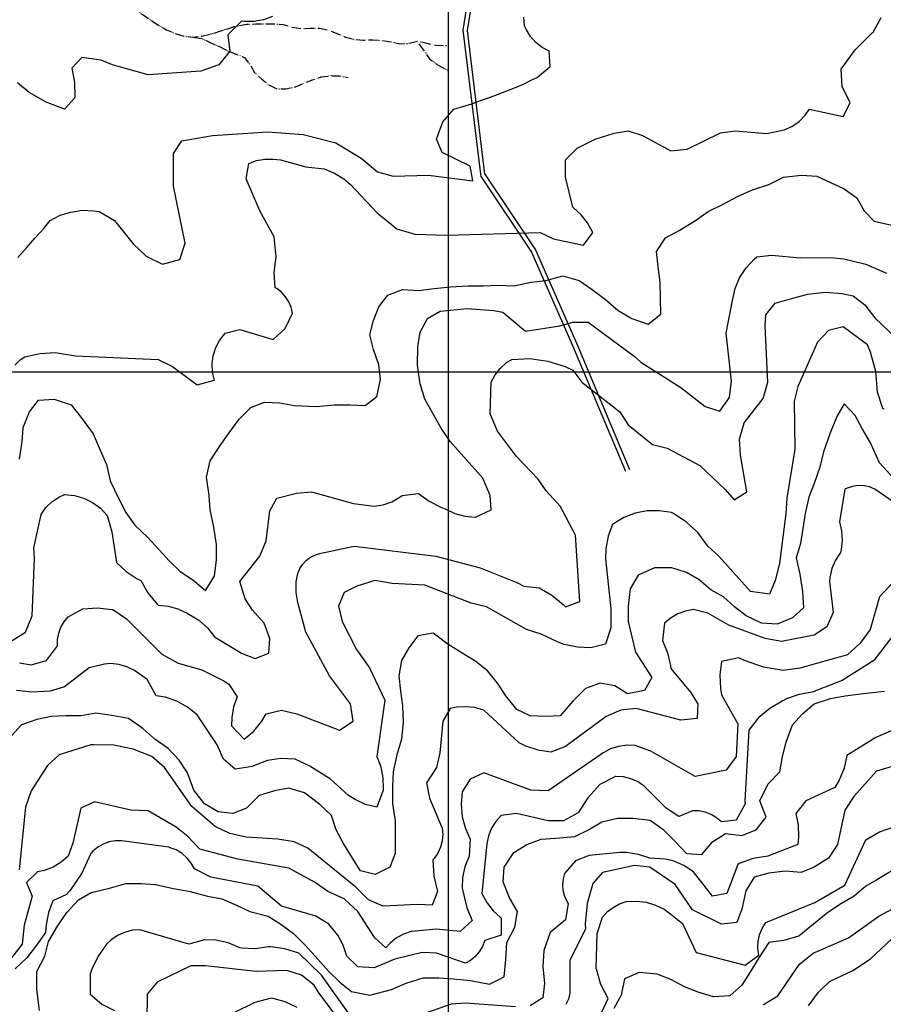
# Model space of a CAD drawing. Units: metres. Extents: x 275775 to 313307, y 6331989 to 6385550.
# Drawn here: x 300527 to 301479, y 6345303 to 6346389 of the extents above; entities that cross this region are included whole.
import ezdxf

# ---------------------------------------------------------------- set-up
doc = ezdxf.new("R2010")
doc.units = ezdxf.units.M
doc.header["$LTSCALE"] = 0.2
doc.header["$MEASUREMENT"] = 0
doc.linetypes.add('QUEBRADA', pattern=[7.3, 5, -0.5, 0.1, -0.5, 0.1, -0.5, 0.1, -0.5])
for name, color, linetype in [('C_SECUNDARIAS', 7, 'CONTINUOUS'), ('CAMINO_SECUNDARIO', 7, 'CONTINUOUS'), ('CURVAS_INDICE', 40, 'CONTINUOUS'), ('DRENAJE_SECUNDARIO', 142, 'QUEBRADA'), ('UTM', 7, 'CONTINUOUS')]:
    doc.layers.add(name, color=color, linetype=linetype)

msp = doc.modelspace()

# ---------------------------------------------------------------- linework, layer by layer
at = {"layer": 'C_SECUNDARIAS', "elevation": 2100}
for points in [[(300805.76339, 6346392.13813), (300795.76339, 6346388.63813), (300785.32589, 6346386.63813), (300774.70089, 6346386.63813), (300771.76339, 6346387.13813), (300756.76339, 6346372.13813), (300758.76339, 6346354.13813), (300746.76339, 6346339.13813), (300726.76339, 6346332.13813), (300668.76339, 6346328.13813), (300630.73214, 6346338.63813), (300616.76339, 6346344.13813), (300595.76339, 6346347.13813), (300584.76339, 6346335.13813), (300587.70089, 6346319.63813), (300587.91964, 6346304.13813), (300587.76339, 6346302.13813), (300576.76339, 6346290.13813), (300556.45089, 6346297.63813), (300537.76339, 6346308.63813), (300524.76339, 6346319.13813)], [(300525.10714, 6346126.63813), (300534.85714, 6346137.13813), (300544.41964, 6346148.13813), (300553.79464, 6346158.63813), (300560.76339, 6346167.13813), (300571.79464, 6346173.13813), (300583.66964, 6346176.63813), (300596.01339, 6346178.63813), (300608.48214, 6346178.13813), (300614.76339, 6346177.13813), (300631.76339, 6346167.13813), (300652.10714, 6346141.63813), (300666.76339, 6346128.13813), (300684.76339, 6346119.13813), (300703.76339, 6346124.13813), (300709.76339, 6346142.13813), (300696.76339, 6346205.13813), (300696.76339, 6346241.13813), (300705.76339, 6346255.13813), (300739.76339, 6346261.13813), (300800.70089, 6346265.13813), (300839.76339, 6346262.13813), (300875.76339, 6346253.13813), (300903.70089, 6346236.13813), (300921.76339, 6346221.13813), (300938.76339, 6346216.13813), (300977.76339, 6346217.13813), (301026.76339, 6346211.13813), (301023.76339, 6346227.13813), (300992.76339, 6346242.13813), (300986.76339, 6346257.13813), (300993.76339, 6346276.13813), (301005.76339, 6346290.13813), (301015.63839, 6346293.13813), (301025.48214, 6346296.13813), (301035.23214, 6346299.63813), (301044.95089, 6346303.13813), (301054.60714, 6346306.63813), (301064.20089, 6346310.13813), (301073.70089, 6346314.13813), (301083.16964, 6346318.13813), (301092.54464, 6346322.63813), (301097.76339, 6346325.13813), (301111.76339, 6346337.13813), (301110.76339, 6346354.13813), (301103.04464, 6346358.13813), (301096.16964, 6346363.63813), (301090.35714, 6346370.13813), (301085.73214, 6346377.63813), (301083.76339, 6346382.13813), (301083.01339, 6346391.63813)], [(301100.76339, 6346154.13813), (301115.76339, 6346147.13813), (301148.76339, 6346140.13813), (301158.76339, 6346154.13813), (301153.23214, 6346164.63813), (301145.98214, 6346173.63813), (301137.23214, 6346181.63813), (301136.76339, 6346182.13813), (301128.76339, 6346215.13813), (301128.76339, 6346234.13813), (301141.76339, 6346247.13813), (301161.35714, 6346257.13813), (301182.41964, 6346263.63813), (301197.76339, 6346266.13813), (301213.76339, 6346261.13813), (301244.76339, 6346244.13813), (301262.76339, 6346246.13813), (301299.76339, 6346264.13813), (301315.76339, 6346266.13813), (301350.76339, 6346263.13813), (301369.76339, 6346267.13813), (301378.41964, 6346271.13813), (301386.23214, 6346276.63813), (301392.98214, 6346283.63813), (301397.76339, 6346290.13813), (301434.76339, 6346282.13813), (301442.76339, 6346297.13813), (301433.76339, 6346315.13813), (301432.76339, 6346334.13813), (301447.98214, 6346355.63813), (301466.73214, 6346374.13813), (301467.76339, 6346375.13813), (301476.76339, 6346391.13813)], [(300521.98214, 6346007.63813), (300527.79464, 6346013.63813), (300532.76339, 6346017.13813), (300549.35714, 6346020.63813), (300566.32589, 6346021.63813), (300570.76339, 6346021.13813), (300588.76339, 6346018.13813), (300679.76339, 6346014.13813), (300695.76339, 6346006.13813), (300722.76339, 6345986.13813), (300741.76339, 6345991.13813), (300739.76339, 6346000.13813), (300739.35714, 6346009.13813), (300740.54464, 6346018.13813), (300743.26339, 6346027.13813), (300747.48214, 6346035.13813), (300753.01339, 6346042.13813), (300753.76339, 6346043.13813), (300769.76339, 6346047.13813), (300806.76339, 6346036.13813), (300819.76339, 6346048.13813), (300827.76339, 6346065.13813), (300826.35714, 6346071.63813), (300823.85714, 6346077.63813), (300820.32589, 6346083.13813), (300815.91964, 6346088.13813), (300810.73214, 6346092.13813), (300808.76339, 6346093.13813), (300807.79464, 6346110.13813), (300809.76339, 6346127.13813), (300807.76339, 6346149.13813), (300791.76339, 6346178.13813), (300776.76339, 6346213.13813), (300779.76339, 6346230.13813), (300788.32589, 6346233.63813), (300797.32589, 6346235.13813), (300806.48214, 6346235.13813), (300814.76339, 6346234.13813), (300842.73214, 6346226.63813), (300862.76339, 6346224.13813), (300874.07589, 6346219.63813), (300884.45089, 6346213.13813), (300891.76339, 6346207.13813), (300921.29464, 6346175.63813), (300942.76339, 6346158.13813), (300962.76339, 6346152.13813), (300997.76339, 6346151.13813), (301100.76339, 6346154.13813)], [(300518.76339, 6345704.13813), (300533.76339, 6345713.13813), (300540.76339, 6345731.13813), (300543.48214, 6345794.63813), (300542.76339, 6345806.13813), (300550.76339, 6345843.13813), (300556.16964, 6345850.63813), (300562.79464, 6345857.13813), (300570.41964, 6345862.13813), (300576.76339, 6345865.13813), (300587.45089, 6345864.13813), (300597.76339, 6345861.13813), (300607.41964, 6345856.13813), (300616.10714, 6345850.13813), (300623.57589, 6345842.13813), (300623.76339, 6345842.13813), (300628.76339, 6345824.13813), (300633.76339, 6345790.13813), (300644.45089, 6345780.13813), (300656.70089, 6345772.13813), (300660.76339, 6345770.13813), (300668.57589, 6345756.63813), (300678.66964, 6345744.13813), (300679.76339, 6345743.13813), (300690.88839, 6345742.13813), (300701.66964, 6345739.13813), (300711.76339, 6345734.13813), (300713.76339, 6345733.13813), (300724.57589, 6345726.63813), (300734.04464, 6345718.13813), (300741.76339, 6345708.13813), (300771.76339, 6345690.13813), (300786.76339, 6345684.13813), (300801.76339, 6345690.13813), (300802.76339, 6345706.13813), (300796.76339, 6345723.13813), (300783.82589, 6345737.63813), (300775.76339, 6345750.13813), (300769.76339, 6345769.13813), (300791.76339, 6345797.13813), (300798.76339, 6345814.13813), (300802.76339, 6345847.13813), (300810.76339, 6345861.13813), (300832.26339, 6345866.63813), (300848.76339, 6345868.13813), (300894.98214, 6345855.13813), (300917.76339, 6345852.13813), (300927.82589, 6345853.63813), (300937.41964, 6345857.13813), (300946.29464, 6345862.13813), (300948.76339, 6345864.13813), (300966.76339, 6345866.13813), (300978.48214, 6345857.63813), (300991.51339, 6345851.13813), (300996.76339, 6345849.13813), (301006.98214, 6345844.13813), (301017.91964, 6345841.13813), (301029.16964, 6345840.13813), (301029.76339, 6345840.13813), (301046.76339, 6345848.13813), (301045.76339, 6345864.13813), (301037.76339, 6345883.13813), (301001.73214, 6345923.63813), (300991.76339, 6345938.13813), (300973.76339, 6345970.13813), (300968.76339, 6345987.13813), (300965.57589, 6346007.63813), (300965.98214, 6346028.13813), (300968.76339, 6346044.13813), (300976.76339, 6346059.13813), (300990.76339, 6346067.13813), (301020.32589, 6346070.13813), (301049.98214, 6346068.13813), (301059.76339, 6346066.13813), (301084.76339, 6346045.13813), (301122.70089, 6346051.13813), (301136.76339, 6346055.13813), (301153.76339, 6346055.13813), (301204.57589, 6346017.63813), (301211.76339, 6346011.13813), (301255.76339, 6345983.13813), (301282.76339, 6345962.13813), (301298.76339, 6345957.13813), (301309.76339, 6345972.13813), (301311.76339, 6345990.13813), (301305.76339, 6346043.13813), (301312.76339, 6346079.13813), (301315.66964, 6346092.13813), (301320.73214, 6346104.13813), (301327.82589, 6346115.13813), (301336.73214, 6346124.63813), (301339.76339, 6346127.13813), (301355.76339, 6346129.13813), (301387.76339, 6346126.13813), (301421.35714, 6346126.63813), (301435.76339, 6346125.13813), (301459.88839, 6346119.13813), (301482.63839, 6346109.13813)], [(300526.98214, 6345679.63813), (300539.76339, 6345677.13813), (300556.76339, 6345682.13813), (300568.76339, 6345698.13813), (300568.85714, 6345705.13813), (300570.16964, 6345712.13813), (300572.66964, 6345718.63813), (300576.26339, 6345724.63813), (300580.76339, 6345730.13813), (300596.76339, 6345739.13813), (300612.85714, 6345740.13813), (300628.85714, 6345738.13813), (300629.76339, 6345738.13813), (300644.76339, 6345728.13813), (300683.76339, 6345689.13813), (300701.76339, 6345679.13813), (300727.85714, 6345671.63813), (300752.26339, 6345659.63813), (300757.76339, 6345656.13813), (300766.76339, 6345642.13813), (300762.79464, 6345631.13813), (300760.85714, 6345619.13813), (300760.76339, 6345610.13813), (300774.76339, 6345595.13813), (300785.20089, 6345604.13813), (300793.91964, 6345615.13813), (300798.76339, 6345623.13813), (300815.76339, 6345627.13813), (300832.76339, 6345623.13813), (300879.76339, 6345605.13813), (300894.76339, 6345615.13813), (300891.76339, 6345634.13813), (300868.76339, 6345665.13813), (300842.76339, 6345713.13813), (300833.76339, 6345746.13813), (300831.95089, 6345757.13813), (300832.07589, 6345768.63813), (300833.76339, 6345778.13813), (300836.07589, 6345783.63813), (300839.26339, 6345788.13813), (300843.26339, 6345792.63813), (300847.91964, 6345796.13813), (300853.10714, 6345798.63813), (300857.76339, 6345800.13813), (300895.76339, 6345808.13813), (300985.76339, 6345797.13813), (301034.76339, 6345784.13813), (301075.01339, 6345768.13813), (301082.76339, 6345764.13813), (301099.76339, 6345762.13813), (301113.76339, 6345754.13813), (301126.13839, 6345743.63813), (301128.76339, 6345741.13813), (301144.76339, 6345747.13813), (301139.76339, 6345820.13813), (301122.76339, 6345852.13813), (301107.35714, 6345869.13813), (301098.76339, 6345882.13813), (301074.76339, 6345907.13813), (301053.76339, 6345935.13813), (301045.76339, 6345954.13813), (301046.76339, 6345989.13813), (301051.20089, 6345997.13813), (301056.98214, 6346004.13813), (301063.95089, 6346010.63813), (301069.76339, 6346014.13813), (301089.66964, 6346015.13813), (301109.38839, 6346012.13813), (301128.35714, 6346006.13813), (301136.76339, 6346002.13813), (301146.76339, 6345989.13813), (301188.76339, 6345956.13813), (301197.76339, 6345942.13813), (301224.76339, 6345920.13813), (301240.76339, 6345916.13813), (301276.76339, 6345897.13813), (301304.98214, 6345870.63813), (301314.76339, 6345859.13813), (301328.76339, 6345868.13813), (301321.63839, 6345908.63813), (301320.76339, 6345926.13813), (301325.76339, 6345944.13813), (301346.76339, 6345971.13813), (301351.76339, 6345989.13813), (301349.04464, 6346051.13813), (301349.76339, 6346063.13813), (301359.76339, 6346076.13813), (301377.76339, 6346081.13813), (301396.01339, 6346086.13813), (301414.88839, 6346088.13813), (301433.82589, 6346086.63813), (301445.76339, 6346084.13813), (301458.76339, 6346074.13813), (301469.76339, 6346060.13813), (301510.73214, 6346021.13813)], [(301479.95089, 6345959.13813), (301478.76339, 6345960.13813), (301472.76339, 6345978.13813), (301470.82589, 6346000.63813), (301465.01339, 6346022.13813), (301461.76339, 6346030.13813), (301434.76339, 6346050.13813), (301418.76339, 6346046.13813), (301406.76339, 6346033.13813), (301384.76339, 6345984.13813), (301380.76339, 6345968.13813), (301381.76339, 6345915.13813), (301372.66964, 6345861.13813), (301371.76339, 6345844.13813), (301364.76339, 6345789.13813), (301360.07589, 6345770.13813), (301353.76339, 6345755.13813), (301332.76339, 6345758.13813), (301297.76339, 6345797.13813), (301285.76339, 6345808.13813), (301274.76339, 6345823.13813), (301262.26339, 6345834.63813), (301247.91964, 6345844.13813), (301245.76339, 6345845.13813), (301232.45089, 6345847.13813), (301218.95089, 6345847.13813), (301205.73214, 6345844.63813), (301193.13839, 6345839.63813), (301181.54464, 6345832.63813), (301180.76339, 6345832.13813), (301175.76339, 6345819.13813), (301173.13839, 6345805.13813), (301172.76339, 6345794.13813), (301178.76339, 6345739.13813), (301178.76339, 6345718.13813), (301172.76339, 6345700.13813), (301156.76339, 6345696.13813), (301141.88839, 6345696.63813), (301127.35714, 6345699.63813), (301120.76339, 6345702.13813), (301101.95089, 6345711.13813), (301085.76339, 6345716.13813), (301041.76339, 6345741.13813), (301024.76339, 6345745.13813), (300973.76339, 6345765.13813), (300937.76339, 6345767.13813), (300918.76339, 6345770.13813), (300898.98214, 6345764.13813), (300884.76339, 6345757.13813), (300878.76339, 6345742.13813), (300882.76339, 6345725.13813), (300898.38839, 6345694.13813), (300912.76339, 6345674.13813), (300929.76339, 6345638.13813), (300920.76339, 6345576.13813), (300925.20089, 6345564.63813), (300927.60714, 6345552.63813), (300927.82589, 6345540.13813), (300927.76339, 6345539.13813), (300920.76339, 6345520.13813), (300908.48214, 6345523.13813), (300896.91964, 6345528.63813), (300889.76339, 6345533.13813), (300869.82589, 6345551.13813), (300847.04464, 6345565.63813), (300830.76339, 6345573.13813), (300814.76339, 6345574.13813), (300800.48214, 6345571.63813), (300786.85714, 6345566.63813), (300783.76339, 6345565.13813), (300764.76339, 6345562.13813), (300751.76339, 6345573.13813), (300744.76339, 6345589.13813), (300722.76339, 6345622.13813), (300712.16964, 6345630.63813), (300700.23214, 6345637.13813), (300687.38839, 6345641.63813), (300677.76339, 6345643.13813), (300667.76339, 6345661.13813), (300653.76339, 6345671.13813), (300645.45089, 6345675.13813), (300636.57589, 6345677.63813), (300627.41964, 6345678.63813), (300620.76339, 6345678.13813), (300603.76339, 6345674.13813), (300576.76339, 6345653.13813), (300560.76339, 6345648.13813), (300540.57589, 6345647.13813), (300523.76339, 6345649.13813)], [(301532.01339, 6345828.13813), (301469.76339, 6345871.13813), (301463.95089, 6345873.63813), (301457.82589, 6345874.63813), (301451.54464, 6345875.13813), (301445.32589, 6345874.13813), (301439.35714, 6345872.13813), (301436.76339, 6345871.13813), (301430.76339, 6345835.13813), (301433.13839, 6345825.13813), (301433.76339, 6345814.63813), (301432.57589, 6345804.63813), (301431.76339, 6345801.13813), (301426.32589, 6345792.63813), (301422.41964, 6345783.63813), (301420.20089, 6345773.63813), (301419.76339, 6345769.13813), (301423.76339, 6345735.13813), (301416.76339, 6345719.13813), (301402.76339, 6345710.13813), (301366.76339, 6345703.13813), (301348.76339, 6345706.13813), (301308.85714, 6345721.13813), (301285.76339, 6345734.13813), (301269.76339, 6345738.13813), (301261.07589, 6345736.63813), (301252.79464, 6345733.63813), (301245.13839, 6345729.13813), (301238.35714, 6345723.63813), (301237.76339, 6345723.13813), (301235.76339, 6345704.13813), (301241.29464, 6345690.63813), (301244.38839, 6345676.63813), (301244.76339, 6345673.13813), (301266.41964, 6345647.13813), (301274.76339, 6345634.13813), (301273.76339, 6345618.13813), (301255.76339, 6345616.13813), (301206.76339, 6345629.13813), (301189.76339, 6345627.13813), (301173.76339, 6345620.13813), (301128.76339, 6345587.13813), (301112.76339, 6345581.13813), (301098.70089, 6345583.13813), (301085.20089, 6345587.63813), (301077.76339, 6345591.13813), (301038.76339, 6345627.13813), (301029.04464, 6345630.13813), (301018.95089, 6345631.13813), (301008.79464, 6345630.63813), (301001.76339, 6345629.13813), (300993.76339, 6345615.13813), (300990.41964, 6345580.13813), (300986.76339, 6345564.13813), (300975.76339, 6345547.13813), (300978.76339, 6345530.13813), (300992.76339, 6345497.13813), (300993.45089, 6345490.13813), (300992.85714, 6345483.13813), (300991.07589, 6345476.13813), (300988.07589, 6345469.63813), (300984.01339, 6345463.63813), (300982.76339, 6345462.13813)], [(301507.01339, 6345786.63813), (301474.76339, 6345752.13813), (301464.76339, 6345716.13813), (301453.76339, 6345701.13813), (301439.76339, 6345688.13813), (301387.20089, 6345673.63813), (301368.76339, 6345671.13813), (301347.07589, 6345674.63813), (301326.29464, 6345682.13813), (301319.76339, 6345685.13813), (301300.76339, 6345681.13813), (301298.82589, 6345666.13813), (301299.54464, 6345651.13813), (301300.76339, 6345644.13813), (301318.76339, 6345612.13813), (301316.76339, 6345576.13813), (301305.76339, 6345561.13813), (301271.76339, 6345554.13813), (301222.76339, 6345582.13813), (301205.76339, 6345588.13813), (301196.48214, 6345588.63813), (301187.29464, 6345587.13813), (301178.45089, 6345584.63813), (301170.23214, 6345580.13813), (301168.76339, 6345579.13813), (301109.76339, 6345538.13813), (301090.76339, 6345539.13813), (301038.76339, 6345558.13813), (301023.76339, 6345551.13813), (301014.76339, 6345537.13813), (301013.63839, 6345523.63813), (301014.88839, 6345509.63813), (301018.48214, 6345496.63813), (301023.76339, 6345485.13813), (301022.76339, 6345466.13813), (301018.01339, 6345454.63813), (301015.32589, 6345442.63813), (301014.76339, 6345431.13813), (301020.04464, 6345409.13813), (301025.76339, 6345395.13813), (301012.76339, 6345383.13813), (300986.13839, 6345385.63813), (300959.48214, 6345383.13813), (300958.76339, 6345383.13813), (300950.29464, 6345380.13813), (300942.41964, 6345376.13813), (300935.45089, 6345370.13813), (300930.76339, 6345365.13813), (300918.76339, 6345376.13813), (300899.76339, 6345405.13813), (300884.76339, 6345419.13813), (300866.76339, 6345427.13813), (300852.76339, 6345437.13813), (300823.76339, 6345453.13813), (300767.76339, 6345463.13813), (300725.76339, 6345474.13813), (300712.48214, 6345488.13813), (300699.76339, 6345498.13813), (300668.76339, 6345516.13813), (300649.76339, 6345517.13813), (300609.76339, 6345526.13813), (300594.76339, 6345519.13813), (300585.91964, 6345480.63813), (300580.76339, 6345466.13813), (300572.88839, 6345459.63813), (300563.98214, 6345454.13813), (300554.29464, 6345450.63813), (300546.76339, 6345449.13813), (300534.76339, 6345437.13813), (300540.76339, 6345422.13813), (300532.23214, 6345390.13813), (300529.76339, 6345369.13813), (300516.76339, 6345352.13813)], [(301491.73214, 6345712.13813), (301468.76339, 6345682.13813), (301433.76339, 6345660.13813), (301400.76339, 6345647.13813), (301386.23214, 6345644.63813), (301372.38839, 6345639.63813), (301367.76339, 6345637.13813), (301354.04464, 6345629.13813), (301341.85714, 6345619.13813), (301340.76339, 6345618.13813), (301330.76339, 6345605.13813), (301326.63839, 6345527.13813), (301326.76339, 6345524.13813), (301316.76339, 6345506.13813), (301300.76339, 6345504.13813), (301295.38839, 6345508.63813), (301289.26339, 6345512.13813), (301282.63839, 6345514.63813), (301275.66964, 6345516.13813), (301268.76339, 6345516.13813), (301253.76339, 6345510.13813), (301239.76339, 6345519.13813), (301215.76339, 6345543.13813), (301208.73214, 6345548.13813), (301200.98214, 6345551.63813), (301192.73214, 6345553.63813), (301184.23214, 6345554.13813), (301183.76339, 6345554.13813), (301166.76339, 6345545.13813), (301153.38839, 6345530.63813), (301142.76339, 6345514.13813), (301126.76339, 6345505.13813), (301109.76339, 6345505.13813), (301074.76339, 6345513.13813), (301057.76339, 6345511.13813), (301051.85714, 6345504.63813), (301047.16964, 6345497.13813), (301043.88839, 6345488.63813), (301042.07589, 6345480.13813), (301041.76339, 6345476.13813), (301036.76339, 6345425.13813), (301042.01339, 6345415.13813), (301048.91964, 6345406.13813), (301057.29464, 6345398.63813), (301057.76339, 6345398.13813), (301057.76339, 6345379.13813), (301039.76339, 6345373.13813), (301037.32589, 6345366.63813), (301033.79464, 6345360.63813), (301029.32589, 6345355.63813), (301023.98214, 6345351.13813), (301018.76339, 6345348.13813), (300986.76339, 6345359.13813), (300970.76339, 6345360.13813), (300940.76339, 6345352.63813), (300917.76339, 6345343.13813), (300899.76339, 6345344.13813), (300887.76339, 6345356.13813), (300883.73214, 6345368.13813), (300877.70089, 6345379.13813), (300869.82589, 6345389.13813), (300867.76339, 6345391.13813), (300853.76339, 6345400.13813), (300815.76339, 6345411.13813), (300789.76339, 6345433.13813), (300737.76339, 6345443.13813), (300719.76339, 6345452.13813), (300716.23214, 6345458.63813), (300711.63839, 6345464.13813), (300706.10714, 6345469.13813), (300699.82589, 6345473.13813), (300692.98214, 6345475.63813), (300691.76339, 6345476.13813), (300639.76339, 6345483.13813), (300632.76339, 6345483.13813), (300625.88839, 6345482.13813), (300619.32589, 6345479.63813), (300613.26339, 6345476.13813), (300607.91964, 6345471.63813), (300605.76339, 6345469.13813), (300595.85714, 6345447.63813), (300582.38839, 6345428.13813), (300578.76339, 6345424.13813), (300563.76339, 6345417.13813), (300558.82589, 6345404.13813), (300556.20089, 6345390.63813), (300555.76339, 6345382.13813), (300545.76339, 6345368.13813), (300535.10714, 6345354.13813), (300522.13839, 6345342.13813)], [(301509.95089, 6345614.13813), (301470.76339, 6345597.13813), (301438.76339, 6345577.13813), (301435.82589, 6345563.13813), (301430.51339, 6345550.13813), (301425.76339, 6345542.13813), (301393.76339, 6345527.13813), (301382.76339, 6345513.13813), (301385.38839, 6345500.63813), (301385.76339, 6345487.63813), (301384.76339, 6345479.13813), (301351.76339, 6345466.13813), (301335.70089, 6345463.63813), (301320.38839, 6345458.13813), (301318.76339, 6345457.13813), (301306.76339, 6345425.13813), (301290.76339, 6345422.13813), (301269.76339, 6345449.13813), (301259.20089, 6345456.13813), (301247.57589, 6345461.13813), (301238.76339, 6345463.13813), (301221.76339, 6345464.13813), (301209.23214, 6345468.13813), (301196.20089, 6345470.13813), (301188.76339, 6345470.13813), (301154.76339, 6345467.13813), (301139.76339, 6345461.13813), (301127.76339, 6345447.13813), (301126.07589, 6345441.13813), (301125.51339, 6345434.63813), (301126.01339, 6345428.63813), (301127.60714, 6345422.13813), (301130.23214, 6345416.63813), (301131.76339, 6345414.13813), (301128.76339, 6345396.13813), (301111.76339, 6345382.13813), (301104.76339, 6345362.13813), (301103.70089, 6345344.13813), (301105.76339, 6345326.13813), (301103.76339, 6345310.13813), (301089.76339, 6345301.13813)], [(300982.76339, 6345462.13813), (300983.76339, 6345444.13813), (300987.76339, 6345427.13813), (300981.76339, 6345412.13813), (300965.76339, 6345413.13813), (300927.76339, 6345411.13813), (300911.76339, 6345418.13813), (300897.76339, 6345432.13813), (300844.76339, 6345475.13813), (300829.76339, 6345482.13813), (300811.76339, 6345485.13813), (300776.76339, 6345487.13813), (300758.76339, 6345491.13813), (300742.76339, 6345499.13813), (300716.76339, 6345521.13813), (300686.76339, 6345564.13813), (300672.76339, 6345576.13813), (300652.32589, 6345584.13813), (300630.79464, 6345588.63813), (300608.82589, 6345589.13813), (300605.76339, 6345589.13813), (300570.76339, 6345578.13813), (300557.76339, 6345566.13813), (300539.76339, 6345538.13813), (300533.76339, 6345520.13813), (300526.76339, 6345451.13813)], [(301494.95089, 6345567.13813), (301471.76339, 6345560.13813), (301446.76339, 6345532.13813), (301436.76339, 6345517.13813), (301428.76339, 6345479.13813), (301418.76339, 6345464.13813), (301402.91964, 6345454.13813), (301388.76339, 6345448.13813), (301370.91964, 6345449.63813), (301353.10714, 6345447.63813), (301336.76339, 6345443.13813), (301327.76339, 6345428.13813), (301323.29464, 6345407.63813), (301317.76339, 6345393.13813), (301300.76339, 6345391.13813), (301268.76339, 6345407.13813), (301249.76339, 6345435.13813), (301221.76339, 6345454.13813), (301204.76339, 6345456.13813), (301169.76339, 6345448.13813), (301158.76339, 6345436.13813), (301152.76339, 6345414.13813), (301150.66964, 6345391.63813), (301150.76339, 6345386.13813), (301133.76339, 6345351.13813), (301133.76339, 6345315.13813), (301132.01339, 6345308.63813), (301129.13839, 6345302.63813)], [(301168.76339, 6345294.13813), (301175.76339, 6345309.13813), (301167.91964, 6345324.63813), (301162.88839, 6345341.63813), (301162.76339, 6345342.13813), (301163.76339, 6345381.13813), (301169.76339, 6345399.13813), (301175.04464, 6345405.13813), (301181.23214, 6345409.63813), (301188.20089, 6345413.63813), (301195.66964, 6345416.13813), (301196.76339, 6345416.13813), (301207.32589, 6345416.63813), (301217.85714, 6345415.63813), (301227.98214, 6345412.13813), (301237.41964, 6345407.63813), (301244.76339, 6345402.13813), (301257.76339, 6345392.13813), (301272.76339, 6345360.13813), (301326.76339, 6345346.13813), (301341.76339, 6345357.13813), (301340.76339, 6345364.63813), (301341.07589, 6345372.13813), (301342.66964, 6345379.63813), (301345.54464, 6345386.63813), (301349.57589, 6345393.13813), (301349.76339, 6345393.13813), (301403.76339, 6345415.13813), (301436.76339, 6345434.13813), (301459.76339, 6345484.13813), (301474.76339, 6345493.13813), (301491.76339, 6345499.13813)], [(301346.66964, 6345302.63813), (301347.76339, 6345303.13813), (301362.76339, 6345312.13813), (301386.76339, 6345347.13813), (301401.76339, 6345359.13813), (301440.76339, 6345376.13813), (301474.16964, 6345400.13813), (301494.82589, 6345411.13813)], [(301396.76339, 6345301.13813), (301407.76339, 6345316.13813), (301419.76339, 6345328.13813), (301445.41964, 6345340.13813), (301465.04464, 6345353.13813), (301529.79464, 6345413.63813)], [(300888.76339, 6345294.13813), (300859.76339, 6345335.13813), (300834.76339, 6345359.13813), (300819.60714, 6345364.13813), (300803.82589, 6345366.13813), (300801.76339, 6345366.13813), (300786.85714, 6345364.13813), (300771.85714, 6345364.63813), (300769.76339, 6345365.13813), (300756.91964, 6345370.63813), (300743.32589, 6345373.63813), (300730.76339, 6345374.13813), (300713.76339, 6345369.13813), (300659.76339, 6345385.13813), (300651.10714, 6345384.63813), (300642.73214, 6345382.13813), (300634.82589, 6345378.63813), (300627.70089, 6345373.63813), (300622.76339, 6345369.13813), (300613.51339, 6345356.13813), (300606.66964, 6345341.63813), (300604.76339, 6345336.13813), (300604.76339, 6345314.13813), (300617.76339, 6345303.13813), (300631.79464, 6345296.13813)], [(300885.76339, 6345277.13813), (300856.23214, 6345316.63813), (300851.76339, 6345324.13813), (300837.76339, 6345335.13813), (300821.76339, 6345340.13813), (300787.76339, 6345339.13813), (300732.10714, 6345345.13813), (300715.76339, 6345345.13813), (300678.76339, 6345327.13813), (300667.76339, 6345314.13813), (300666.76339, 6345225.13813)], [(300739.76339, 6345282.13813), (300786.76339, 6345305.13813), (300804.76339, 6345310.13813), (300819.26339, 6345306.13813), (300832.82589, 6345299.63813)], [(301073.76339, 6345300.13813), (301018.76339, 6345304.13813), (301002.76339, 6345303.13813), (300969.35714, 6345291.13813)]]:
    msp.add_lwpolyline(points, dxfattribs=at)
at = {"layer": 'CAMINO_SECUNDARIO'}
for points in [[(301035.84286, 6346215.49112), (301015.85165, 6346377.08789), (301035.20838, 6346497.84122), (301000, 6346519.80393)], [(301040, 6346218.26928), (301020.89963, 6346376.98898), (301039.81189, 6346494.96959)], [(301040, 6346218.26928), (301095.74873, 6346134.84863), (301141.30339, 6346031.40544), (301199.52145, 6345892.75568)], [(301035.84286, 6346215.49112), (301091.34886, 6346132.43368), (301136.71004, 6346029.42984), (301194.91136, 6345890.81994)]]:
    msp.add_lwpolyline(points, dxfattribs=at)
at = {"layer": 'CURVAS_INDICE'}
for points, elevation in [([(300527.02715, 6345904.13813), (300530.02715, 6345923.13813), (300531.02715, 6345939.13813), (300538.02715, 6345956.13813), (300548.02715, 6345969.13813), (300565.02715, 6345970.13813), (300584.02715, 6345964.13813), (300595.02715, 6345950.13813), (300608.02715, 6345932.13813), (300616.02715, 6345914.13813), (300623.02715, 6345898.13813), (300627.02715, 6345880.13813), (300636.02715, 6345861.13813), (300644.02715, 6345845.13813), (300654.02715, 6345831.13813), (300668.02715, 6345818.13813), (300681.02715, 6345804.13813), (300692.02715, 6345792.13813), (300704.02715, 6345780.13813), (300718.02715, 6345771.13813), (300732.02715, 6345759.13813), (300742.02715, 6345775.13813), (300744.02715, 6345793.13813), (300744.02715, 6345810.13813), (300741.02715, 6345829.13813), (300737.02715, 6345848.13813), (300736.02715, 6345864.13813), (300733.02715, 6345884.13813), (300737.02715, 6345902.13813), (300748.02715, 6345919.13813), (300758.02715, 6345933.13813), (300769.02715, 6345948.13813), (300782.02715, 6345961.13813), (300797.02715, 6345967.13813), (300814.02715, 6345966.13813), (300830.02715, 6345963.13813), (300854.02715, 6345962.13813), (300874.02715, 6345964.13813), (300891.02715, 6345964.13813), (300908.02715, 6345963.13813), (300921.02715, 6345973.13813), (300925.02715, 6345992.13813), (300923.02715, 6346008.13813), (300917.02715, 6346025.13813), (300913.02715, 6346041.13813), (300917.02715, 6346057.13813), (300923.02715, 6346072.13813), (300933.02715, 6346085.13813), (300949.02715, 6346091.13813), (300967.02715, 6346090.13813), (300984.02715, 6346092.13813), (301002.02715, 6346094.13813), (301021.02715, 6346095.13813), (301038.02715, 6346095.13813), (301055.02715, 6346096.13813), (301072.02715, 6346095.13813), (301091.02715, 6346099.13813), (301107.02715, 6346101.13813), (301126.02715, 6346106.13813), (301144.02715, 6346101.13813), (301158.02715, 6346091.13813), (301173.02715, 6346080.13813), (301187.02715, 6346068.13813), (301202.02715, 6346059.13813), (301220.02715, 6346053.13813), (301234.02715, 6346064.13813), (301233.02715, 6346099.13813), (301231.02715, 6346116.13813), (301229.02715, 6346133.13813), (301239.02715, 6346148.13813), (301254.02715, 6346156.13813), (301272.02715, 6346167.13813), (301286.02715, 6346177.13813), (301302.02715, 6346185.13813), (301319.02715, 6346194.13813), (301335.02715, 6346201.13813), (301353.02715, 6346207.13813), (301369.02715, 6346215.13813), (301389.02715, 6346217.13813), (301406.02715, 6346216.13813), (301421.02715, 6346209.13813), (301436.02715, 6346202.13813), (301450.02715, 6346192.13813), (301458.02715, 6346178.13813), (301468.90715, 6346166.63813), (301514.61715, 6346156.13813)], 800), ([(301507.27715, 6345864.63813), (301474.80715, 6345900.13813), (301465.02715, 6345922.13813), (301456.02715, 6345937.13813), (301448.02715, 6345952.13813), (301436.02715, 6345965.13813), (301428.02715, 6345951.13813), (301420.02715, 6345932.13813), (301413.02715, 6345912.13813), (301409.02715, 6345895.13813), (301403.02715, 6345877.13813), (301397.02715, 6345862.13813), (301393.02715, 6345844.13813), (301388.02715, 6345811.13813), (301383.02715, 6345795.13813), (301387.02715, 6345777.13813), (301390.02715, 6345758.13813), (301391.02715, 6345740.13813), (301379.02715, 6345729.13813), (301362.02715, 6345722.13813), (301345.02715, 6345723.13813), (301328.02715, 6345731.13813), (301315.02715, 6345741.13813), (301303.02715, 6345752.13813), (301289.02715, 6345760.13813), (301276.02715, 6345771.13813), (301262.02715, 6345779.13813), (301246.02715, 6345784.13813), (301227.02715, 6345784.13813), (301209.02715, 6345776.13813), (301200.02715, 6345761.13813), (301198.02715, 6345742.13813), (301198.02715, 6345725.13813), (301202.02715, 6345708.13813), (301206.02715, 6345691.13813), (301224.02715, 6345663.13813), (301216.02715, 6345649.13813), (301197.02715, 6345645.13813), (301183.02715, 6345654.13813), (301167.02715, 6345657.13813), (301151.02715, 6345651.13813), (301137.02715, 6345637.13813), (301123.02715, 6345621.13813), (301107.02715, 6345620.13813), (301090.02715, 6345621.13813), (301075.02715, 6345628.13813), (301063.02715, 6345643.13813), (301054.02715, 6345657.13813), (301043.02715, 6345670.13813), (301030.02715, 6345681.13813), (301015.02715, 6345690.13813), (300999.02715, 6345700.13813), (300983.02715, 6345712.13813), (300966.02715, 6345709.13813), (300956.02715, 6345696.13813), (300948.02715, 6345682.13813), (300945.02715, 6345665.13813), (300947.02715, 6345648.13813), (300949.02715, 6345632.13813), (300950.02715, 6345614.13813), (300948.02715, 6345595.13813), (300943.02715, 6345578.13813), (300939.02715, 6345559.13813), (300938.02715, 6345543.13813), (300938.02715, 6345524.13813), (300941.02715, 6345505.13813), (300941.02715, 6345469.13813), (300935.02715, 6345454.13813), (300919.02715, 6345446.13813), (300903.02715, 6345450.13813), (300894.02715, 6345464.13813), (300884.02715, 6345480.13813), (300876.02715, 6345495.13813), (300871.02715, 6345511.13813), (300858.02715, 6345523.13813), (300841.02715, 6345536.13813), (300824.02715, 6345541.13813), (300808.02715, 6345538.13813), (300791.02715, 6345533.13813), (300777.02715, 6345519.13813), (300762.02715, 6345513.13813), (300746.02715, 6345515.13813), (300731.02715, 6345524.13813), (300719.02715, 6345539.13813), (300712.02715, 6345558.13813), (300703.02715, 6345572.13813), (300691.02715, 6345585.13813), (300676.02715, 6345595.13813), (300663.02715, 6345607.13813), (300647.02715, 6345618.13813), (300631.02715, 6345621.13813), (300611.02715, 6345624.13813), (300595.02715, 6345621.13813), (300578.02715, 6345621.13813), (300562.02715, 6345620.13813), (300546.02715, 6345617.13813), (300529.02715, 6345611.13813), (300518.02715, 6345599.13813)], 900), ([(300549.02715, 6345296.13813), (300546.02715, 6345319.13813), (300546.02715, 6345339.13813), (300555.02715, 6345356.13813), (300559.02715, 6345372.13813), (300569.02715, 6345389.13813), (300579.02715, 6345404.13813), (300592.02715, 6345418.13813), (300606.02715, 6345426.13813), (300626.02715, 6345431.13813), (300644.02715, 6345436.13813), (300661.02715, 6345436.13813), (300677.02715, 6345435.13813), (300695.02715, 6345431.13813), (300715.02715, 6345427.13813), (300734.02715, 6345422.13813), (300750.02715, 6345419.13813), (300766.02715, 6345412.13813), (300781.02715, 6345405.13813), (300801.02715, 6345400.13813), (300815.02715, 6345391.13813), (300829.02715, 6345381.13813), (300842.02715, 6345368.13813), (300853.02715, 6345356.13813), (300868.02715, 6345339.13813), (300880.02715, 6345327.13813), (300893.02715, 6345317.13813), (300913.02715, 6345313.13813), (300937.02715, 6345319.13813), (300953.02715, 6345326.13813), (300972.02715, 6345332.13813), (300989.02715, 6345332.13813), (301005.02715, 6345331.13813), (301024.02715, 6345329.13813), (301045.02715, 6345325.13813), (301061.02715, 6345333.13813), (301063.02715, 6345352.13813), (301064.02715, 6345371.13813), (301073.02715, 6345388.13813), (301076.02715, 6345405.13813), (301067.02715, 6345420.13813), (301060.02715, 6345438.13813), (301061.02715, 6345454.13813), (301072.02715, 6345470.13813), (301086.02715, 6345479.13813), (301102.02715, 6345485.13813), (301118.02715, 6345486.13813), (301139.02715, 6345488.13813), (301154.02715, 6345495.13813), (301169.02715, 6345504.13813), (301186.02715, 6345508.13813), (301203.02715, 6345508.13813), (301222.02715, 6345506.13813), (301236.02715, 6345496.13813), (301250.02715, 6345482.13813), (301262.02715, 6345469.13813), (301279.02715, 6345468.13813), (301291.02715, 6345482.13813), (301305.02715, 6345491.13813), (301323.02715, 6345489.13813), (301339.02715, 6345495.13813), (301350.02715, 6345509.13813), (301343.02715, 6345527.13813), (301352.02715, 6345546.13813), (301365.02715, 6345559.13813), (301368.02715, 6345576.13813), (301372.02715, 6345592.13813), (301379.02715, 6345611.13813), (301390.02715, 6345623.13813), (301403.02715, 6345634.13813), (301421.02715, 6345640.13813), (301437.02715, 6345643.13813), (301454.08715, 6345645.13813), (301480.43715, 6345648.13813)], 400), ([(301500.43715, 6345457.13813), (301471.86715, 6345440.13813), (301460.02715, 6345433.13813), (301447.02715, 6345422.13813), (301433.02715, 6345414.13813), (301418.02715, 6345404.13813), (301402.02715, 6345391.13813), (301386.02715, 6345378.13813), (301369.02715, 6345373.13813), (301353.02715, 6345371.13813), (301342.02715, 6345354.13813), (301332.02715, 6345338.13813), (301323.02715, 6345324.13813), (301310.02715, 6345312.13813), (301292.02715, 6345311.13813), (301275.02715, 6345316.13813), (301260.02715, 6345322.13813), (301245.02715, 6345330.13813), (301230.02715, 6345336.13813), (301210.02715, 6345338.13813), (301194.02715, 6345331.13813), (301190.02715, 6345313.13813), (301182.02715, 6345298.13813)], 525)]:
    msp.add_lwpolyline(points, dxfattribs=dict(at, elevation=elevation))
at = {"layer": 'DRENAJE_SECUNDARIO', "ltscale": 10, "flags": 128}
for points in [[(300195.90493, 6346534.78879), (300199.07, 6346525.45226), (300203.82, 6346516.53226), (300209.32, 6346508.13226), (300215.8, 6346500.42226), (300222.77, 6346493.23226), (300230.72, 6346486.90226), (300238.92, 6346481.08226), (300246.87, 6346474.92226), (300255.31, 6346469.27226), (300263.99, 6346464.13226), (300272.66, 6346459.15226), (300281.34, 6346454.01226), (300290.52, 6346449.22226), (300299.93, 6346444.93226), (300309.09, 6346440.81226), (300318.49, 6346436.86226), (300328.15, 6346432.91226), (300337.31, 6346428.79226), (300346.46, 6346424.67226), (300356.11, 6346420.89226), (300365.76, 6346417.28226), (300375.87, 6346415.19226), (300385.95, 6346414.60226), (300396, 6346414.85226), (300406.05, 6346415.10226), (300416.11, 6346415.35226), (300426.17, 6346415.44226), (300436.22, 6346415.69226), (300446.25, 6346416.78226), (300456.25, 6346419.04226), (300466.24, 6346421.96226), (300476.23, 6346424.72226), (300486.22, 6346427.48226), (300496.22, 6346429.74226), (300506.24, 6346431.67226), (300516.26, 6346433.26226), (300526.28, 6346434.68226), (300536.31, 6346435.93226), (300546.33, 6346437.52226), (300556.59, 6346439.62226), (300566.33, 6346442.04226), (300576.36, 6346443.29226), (300586.41, 6346443.54226), (300596.06, 6346440.10226), (300604.74, 6346434.96226), (300612.93, 6346429.14226), (300621.62, 6346423.83226), (300630.06, 6346418.18226), (300638.5, 6346412.37226), (300646.45, 6346406.20226), (300654.91, 6346399.88226), (300663.35, 6346394.24226), (300671.8, 6346388.25226), (300680.24, 6346382.60226), (300689.17, 6346377.64226), (300698.33, 6346373.51226), (300707.96, 6346370.57226), (300718.04, 6346369.65226), (300728.07, 6346370.74226), (300738.08, 6346373.00226), (300747.81, 6346376.09226), (300757.54, 6346379.18226), (300767.52, 6346382.27226), (300777.54, 6346383.69226), (300787.59, 6346384.11226), (300797.64, 6346384.36226), (300807.71, 6346384.28226), (300817.79, 6346383.36226), (300827.42, 6346380.42226), (300837.52, 6346378.99226), (300847.57, 6346379.25226), (300857.63, 6346379.33226), (300867.49, 6346377.23226), (300876.89, 6346373.45226), (300886.29, 6346369.66226), (300896.16, 6346366.90226), (300906.24, 6346366.31226), (300916.29, 6346366.56226), (300926.37, 6346365.81226), (300936.47, 6346364.39226), (300946.33, 6346362.29226), (300956.38, 6346362.71226), (300966.12, 6346365.13226), (300975.99, 6346362.86226), (300985.85, 6346360.60226), (300995.92, 6346360.18226), (301000, 6346360.48674)], [(300718.04, 6346369.48226), (300728.14, 6346368.06226), (300737.31, 6346363.44226), (300746.71, 6346359.49226), (300755.63, 6346354.85226), (300765.29, 6346350.91226), (300774.94, 6346347.13226), (300781.17, 6346339.25226), (300786.17, 6346330.50226), (300793.64, 6346323.49226), (300801.85, 6346317.00226), (300811.02, 6346312.54226), (300821.08, 6346312.46226), (300831.08, 6346314.88226), (300840.54, 6346318.80226), (300850, 6346322.39226), (300859.48, 6346325.64226), (300869.5, 6346327.06226), (300879.57, 6346326.81226), (300889.42, 6346324.88226)], [(300967.2, 6346362.31226), (300973.19, 6346354.09226), (300978.94, 6346345.69226), (300987.14, 6346339.54226), (300996.06, 6346334.57226), (301000, 6346332.31629)]]:
    msp.add_lwpolyline(points, dxfattribs=at)
at = {"layer": 'UTM'}
for p, q in [((301000, 6332000), (301000, 6352000)), ((313000, 6346000), (291000, 6346000))]:
    msp.add_line(p, q, dxfattribs=at)

doc.saveas('drawing.dxf')
